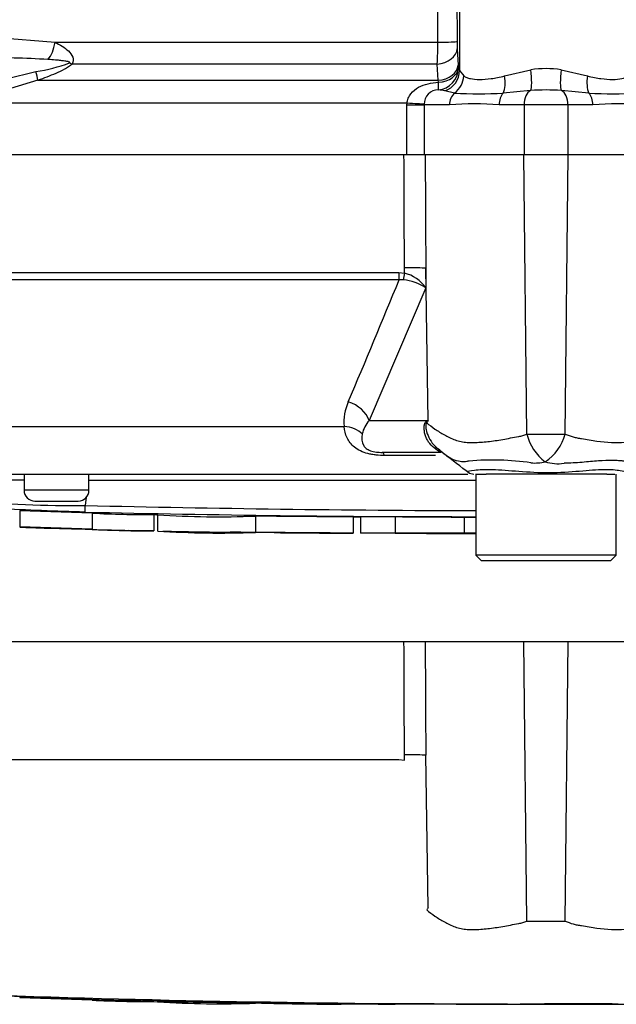
# Paper-space layout 'Sheet1' of a CAD drawing. Units: millimetres. Extents: x 0 to 3564, y 0 to 2520.
# Drawn here: x 1068 to 1123, y 1547 to 1638 of the extents above; entities that cross this region are included whole.
import ezdxf
from ezdxf.lldxf.tags import DXFTag

# ---------------------------------------------------------------- set-up
doc = ezdxf.new("R2010")
doc.units = ezdxf.units.MM
doc.header["$LTSCALE"] = 6
for name, color, linetype in [('reference', 7, 'Continuous'), ('tangent', 7, 'Continuous'), ('TSH-1', 7, 'Continuous'), ('visible', 7, 'Continuous')]:
    doc.layers.add(name, color=color, linetype=linetype)
tags = doc.linetypes.add('PHANTOM2', pattern=[31.75, 15.875, -3.175, 3.175, -3.175, 3.175, -3.175]).pattern_tags.tags
tags[14:15] = [DXFTag(74, 4), DXFTag(75, 0), DXFTag(340, '0'), DXFTag(46, 0.0), DXFTag(50, 0.0), DXFTag(44, 0.0), DXFTag(45, 0.0)]
tags[12:13] = [DXFTag(74, 4), DXFTag(75, 0), DXFTag(340, '0'), DXFTag(46, 0.0), DXFTag(50, 0.0), DXFTag(44, 0.0), DXFTag(45, 0.0)]
tags[10:11] = [DXFTag(74, 4), DXFTag(75, 0), DXFTag(340, '0'), DXFTag(46, 0.0), DXFTag(50, 0.0), DXFTag(44, 0.0), DXFTag(45, 0.0)]
tags[8:9] = [DXFTag(74, 4), DXFTag(75, 0), DXFTag(340, '0'), DXFTag(46, 0.0), DXFTag(50, 0.0), DXFTag(44, 0.0), DXFTag(45, 0.0)]
tags[6:7] = [DXFTag(74, 4), DXFTag(75, 0), DXFTag(340, '0'), DXFTag(46, 0.0), DXFTag(50, 0.0), DXFTag(44, 0.0), DXFTag(45, 0.0)]
tags[4:5] = [DXFTag(74, 4), DXFTag(75, 0), DXFTag(340, '0'), DXFTag(46, 0.0), DXFTag(50, 0.0), DXFTag(44, 0.0), DXFTag(45, 0.0)]

# ---------------------------------------------------------------- blocks, each defined once
blk = doc.blocks.new('SE3')
at = {"layer": 'reference', "color": 7, "linetype": 'PHANTOM2'}
for p, q in [((1103.755, 1580.737), (1021.868, 1580.737)), ((1105.716, 1580.737), (1103.755, 1580.737)), ((1114.848, 1580.737), (1105.716, 1580.737)), ((1118.923, 1580.737), (1114.848, 1580.737)), ((1128.054, 1580.737), (1118.923, 1580.737)), ((1103.801, 1569.81), (1103.798, 1570.298)), ((1036.972, 1569.866), (1103.267, 1569.866)), ((1103.267, 1569.866), (1103.801, 1569.81)), ((1105.997, 1556.185), (1105.77, 1570.252)), ((1074.934, 1547.681), (1068.228, 1547.915)), ((1068.228, 1547.867), (1074.934, 1547.641)), ((1068.228, 1547.867), (1068.228, 1547.833)), ((1074.934, 1547.66), (1074.934, 1547.681)), ((1074.934, 1547.641), (1074.934, 1547.626)), ((1080.635, 1547.481), (1078.288, 1547.532)), ((1080.635, 1547.501), (1080.635, 1547.481)), ((1099.748, 1547.282), (1099.748, 1547.276)), ((1102.933, 1547.279), (1102.933, 1547.273)), ((1109.305, 1547.261), (1109.305, 1547.267)), ((1109.305, 1547.262), (1109.305, 1547.256)), ((1109.305, 1547.254), (1109.305, 1547.252)), ((1109.305, 1547.252), (1114.538, 1547.242)), ((1112.658, 1547.249), (1112.658, 1547.257)), ((1113.322, 1547.266), (1113.322, 1547.257))]:
    blk.add_line(p, q, dxfattribs=at)
at = {"layer": 'reference', "color": 7, "linetype": 'Continuous'}
for p, q in [((1115.118, 1554.93), (1114.848, 1580.737)), ((1118.653, 1554.932), (1118.923, 1580.737))]:
    blk.add_line(p, q, dxfattribs=at)
at = {"layer": 'reference', "color": 7, "linetype": 'PHANTOM2'}
for centre, radius, start, end in [((1120.342, 1547.066), 16.998, 147.55752, 148.44367), ((1116.829, 1680.152), 125.234, 269.21721, 270.83453), ((1116.885, 3105.045), 1557.798, 268.143706, 269.982056), ((1116.885, 3470.323), 1923.075, 268.730095, 271.269905), ((1079.799, 1638.918), 91.422, 266.95006, 270.52419), ((1086.671, 1636.247), 88.96, 266.34049, 272.15973), ((1096.799, 1753.681), 206.417, 268.11911, 270.63499), ((1115.953, 5688.351), 4141.087, 269.819855, 269.9636), ((1120.102, 1139.045), 408.239, 89.51508, 90.78704)]:
    blk.add_arc(centre, radius, start, end, dxfattribs=at)
blk.add_ellipse((1103.456, 1570.209), major_axis=(2.5, 0.011), ratio=0.035487, start_param=0.388262, end_param=1.43333, dxfattribs=at)
at = {"layer": 'reference', "color": 7, "linetype": 'Continuous'}
for points, knots in [([(1103.798, 1570.298), (1103.785, 1573.444), (1103.772, 1576.591), (1103.759, 1579.737), (1103.758, 1580.07), (1103.756, 1580.404), (1103.755, 1580.737)], [0, 0, 0, 0, 0.904208, 0.904208, 0.904208, 1, 1, 1, 1]), ([(1105.716, 1580.737), (1105.718, 1580.404), (1105.72, 1580.07), (1105.721, 1579.737), (1105.737, 1576.575), (1105.753, 1573.414), (1105.77, 1570.252)], [0, 0, 0, 0, 0.095375, 0.095375, 0.095375, 1, 1, 1, 1])]:
    blk.add_open_spline(points, degree=3, knots=knots, dxfattribs=at)
at = {"layer": 'reference', "color": 7, "linetype": 'PHANTOM2'}
for points, knots in [([(1074.266, 1547.721), (1072.928, 1547.763), (1071.591, 1547.808), (1068.917, 1547.91), (1067.58, 1547.965), (1064.911, 1548.089), (1063.587, 1548.158), (1060.957, 1548.313), (1059.661, 1548.397), (1055.977, 1548.682), (1053.706, 1548.941), (1050.913, 1549.504), (1050.038, 1549.722), (1048.295, 1550.246), (1047.442, 1550.551), (1044.98, 1551.6), (1043.46, 1552.481), (1041.358, 1554.01), (1040.689, 1554.553), (1039.438, 1555.749), (1038.845, 1556.407), (1038.15, 1557.615), (1037.953, 1558.046), (1037.59, 1558.907), (1037.416, 1559.34), (1036.925, 1560.674), (1036.651, 1561.596), (1036.232, 1563.547), (1036.1, 1564.594), (1036.077, 1566.803), (1036.182, 1567.951), (1036.41, 1569.143)], [0, 0, 0, 0, 0.0625, 0.0625, 0.125, 0.125, 0.1875, 0.1875, 0.25, 0.25, 0.375, 0.375, 0.4375, 0.4375, 0.5, 0.5, 0.625, 0.625, 0.6875, 0.6875, 0.75, 0.75, 0.78125, 0.78125, 0.8125, 0.8125, 0.875, 0.875, 0.9375, 0.9375, 1, 1, 1, 1]), ([(1105.858, 1555.962), (1106.091, 1555.771), (1106.344, 1555.581), (1106.889, 1555.207), (1107.182, 1555.023), (1107.806, 1554.679), (1108.137, 1554.517), (1108.662, 1554.326), (1108.842, 1554.271), (1109.121, 1554.213), (1109.216, 1554.197), (1109.408, 1554.178), (1109.505, 1554.172), (1109.801, 1554.157), (1110.003, 1554.152), (1110.419, 1554.156), (1110.632, 1554.164), (1111.281, 1554.204), (1111.728, 1554.255), (1112.649, 1554.392), (1113.123, 1554.478), (1113.857, 1554.613), (1114.106, 1554.657), (1114.484, 1554.729), (1114.611, 1554.762), (1114.864, 1554.838), (1114.991, 1554.881), (1115.118, 1554.93)], [0, 0, 0, 0, 0.125, 0.125, 0.25, 0.25, 0.375, 0.375, 0.4375, 0.4375, 0.46875, 0.46875, 0.5, 0.5, 0.5625, 0.5625, 0.625, 0.625, 0.75, 0.75, 0.875, 0.875, 0.9375, 0.9375, 0.96875, 0.96875, 1, 1, 1, 1]), ([(1118.653, 1554.932), (1118.903, 1554.825), (1119.153, 1554.736), (1119.466, 1554.649), (1119.528, 1554.633), (1119.654, 1554.605), (1119.717, 1554.594), (1119.905, 1554.56), (1120.03, 1554.537), (1120.648, 1554.424), (1121.126, 1554.34), (1122.513, 1554.152), (1123.375, 1554.116), (1124.373, 1554.198), (1124.568, 1554.216), (1124.944, 1554.293), (1125.125, 1554.348), (1125.651, 1554.538), (1125.979, 1554.698), (1126.597, 1555.036), (1126.887, 1555.216), (1127.429, 1555.583), (1127.682, 1555.771), (1127.915, 1555.959)], [0, 0, 0, 0, 0.0625, 0.0625, 0.078125, 0.078125, 0.09375, 0.09375, 0.125, 0.125, 0.25, 0.25, 0.5, 0.5, 0.5625, 0.5625, 0.625, 0.625, 0.75, 0.75, 0.875, 0.875, 1, 1, 1, 1]), ([(1078.288, 1547.532), (1077.839, 1547.542), (1077.408, 1547.552), (1076.614, 1547.571), (1076.25, 1547.58), (1075.629, 1547.595), (1075.376, 1547.601), (1075.116, 1547.608), (1075.049, 1547.61), (1074.958, 1547.612), (1074.934, 1547.612), (1074.934, 1547.612)], [0, 0, 0, 0, 0.25, 0.25, 0.5, 0.5, 0.75, 0.75, 0.875, 0.875, 1, 1, 1, 1]), ([(1080.97, 1547.471), (1080.96, 1547.472), (1080.953, 1547.474), (1081.013, 1547.476), (1081.07, 1547.478), (1081.22, 1547.48), (1081.319, 1547.482), (1081.572, 1547.482), (1081.673, 1547.482), (1081.924, 1547.481), (1082.076, 1547.48), (1082.359, 1547.478), (1082.461, 1547.477), (1082.672, 1547.474), (1082.781, 1547.473), (1083.009, 1547.471), (1083.132, 1547.47), (1083.394, 1547.467), (1083.534, 1547.465), (1083.826, 1547.461), (1083.979, 1547.459), (1084.297, 1547.454), (1084.461, 1547.452), (1084.961, 1547.445), (1085.305, 1547.44), (1086.008, 1547.43), (1086.369, 1547.425), (1087.096, 1547.414), (1087.461, 1547.409), (1088.19, 1547.399), (1088.555, 1547.394), (1089.288, 1547.384), (1089.656, 1547.38), (1090.024, 1547.375)], [0, 0, 0, 0, 0.125, 0.125, 0.25, 0.25, 0.375, 0.375, 0.4375, 0.4375, 0.5, 0.5, 0.53125, 0.53125, 0.5625, 0.5625, 0.59375, 0.59375, 0.625, 0.625, 0.65625, 0.65625, 0.6875, 0.6875, 0.75, 0.75, 0.8125, 0.8125, 0.875, 0.875, 0.9375, 0.9375, 1, 1, 1, 1]), ([(1099.054, 1547.276), (1099.023, 1547.276), (1098.972, 1547.276), (1098.833, 1547.277), (1098.738, 1547.278), (1098.492, 1547.279), (1098.393, 1547.28), (1098.152, 1547.282), (1098.008, 1547.283), (1097.729, 1547.285), (1097.626, 1547.285), (1097.415, 1547.287), (1097.306, 1547.287), (1097.081, 1547.289), (1096.962, 1547.29), (1096.704, 1547.291), (1096.563, 1547.292), (1096.114, 1547.295), (1095.794, 1547.298), (1095.123, 1547.302), (1094.768, 1547.305), (1094.051, 1547.311), (1093.69, 1547.314), (1092.962, 1547.32), (1092.597, 1547.323), (1091.866, 1547.33), (1091.501, 1547.334), (1090.765, 1547.341), (1090.394, 1547.345), (1090.024, 1547.35)], [0.139489, 0.139489, 0.139489, 0.139489, 0.25, 0.25, 0.375, 0.375, 0.4375, 0.4375, 0.5, 0.5, 0.53125, 0.53125, 0.5625, 0.5625, 0.59375, 0.59375, 0.625, 0.625, 0.6875, 0.6875, 0.75, 0.75, 0.8125, 0.8125, 0.875, 0.875, 0.9375, 0.9375, 1, 1, 1, 1]), ([(1102.933, 1547.273), (1102.125, 1547.275), (1101.316, 1547.277), (1100.507, 1547.28), (1100.254, 1547.28), (1100.001, 1547.281), (1099.748, 1547.282)], [0, 0, 0, 0, 0.761542, 0.761542, 0.761542, 1, 1, 1, 1]), ([(1099.748, 1547.276), (1100.58, 1547.273), (1101.413, 1547.271), (1102.246, 1547.268), (1102.475, 1547.268), (1102.704, 1547.267), (1102.933, 1547.267)], [0, 0, 0, 0, 0.784283, 0.784283, 0.784283, 1, 1, 1, 1]), ([(1109.305, 1547.267), (1108.562, 1547.268), (1107.82, 1547.269), (1107.077, 1547.27), (1105.696, 1547.272), (1104.315, 1547.275), (1102.933, 1547.279)], [0, 0, 0, 0, 0.349578, 0.349578, 0.349578, 1, 1, 1, 1]), ([(1113.322, 1547.257), (1112.775, 1547.257), (1112.227, 1547.258), (1111.679, 1547.259), (1111.075, 1547.26), (1110.47, 1547.26), (1109.865, 1547.261), (1109.678, 1547.262), (1109.491, 1547.262), (1109.305, 1547.262)], [0, 0, 0, 0, 0.408939, 0.408939, 0.408939, 0.860436, 0.860436, 0.860436, 1, 1, 1, 1]), ([(1112.658, 1547.257), (1112.074, 1547.258), (1111.491, 1547.258), (1110.908, 1547.259), (1110.373, 1547.26), (1109.839, 1547.26), (1109.305, 1547.261)], [0, 0, 0, 0, 0.521876, 0.521876, 0.521876, 1, 1, 1, 1]), ([(1109.305, 1547.254), (1109.822, 1547.254), (1110.339, 1547.253), (1110.857, 1547.252), (1111.457, 1547.251), (1112.058, 1547.25), (1112.658, 1547.249)], [0, 0, 0, 0, 0.462962, 0.462962, 0.462962, 1, 1, 1, 1]), ([(1123.557, 1547.259), (1123.193, 1547.259), (1122.828, 1547.258), (1122.101, 1547.258), (1121.738, 1547.257), (1120.651, 1547.256), (1119.925, 1547.255), (1118.524, 1547.254), (1117.828, 1547.253), (1116.639, 1547.251), (1116.184, 1547.25), (1115.422, 1547.248), (1115.191, 1547.247), (1114.854, 1547.245), (1114.755, 1547.244), (1114.611, 1547.242), (1114.558, 1547.242), (1114.526, 1547.242)], [0, 0, 0, 0, 0.0625, 0.0625, 0.125, 0.125, 0.25, 0.25, 0.375, 0.375, 0.5, 0.5, 0.625, 0.625, 0.75, 0.75, 0.8619746, 0.8619746, 0.8619746, 0.8619746])]:
    blk.add_open_spline(points, degree=3, knots=knots, dxfattribs=at)
for points in [[(1074.947, 1547.618), (1075.129, 1547.61), (1075.396, 1547.601), (1075.748, 1547.591)], [(1076.64, 1547.568), (1077.684, 1547.543), (1079.139, 1547.514), (1081.005, 1547.48)], [(1099.052, 1547.276), (1101.578, 1547.269), (1102.872, 1547.265), (1102.933, 1547.265)]]:
    blk.add_open_spline(points, degree=3, dxfattribs=at)
at = {"layer": 'tangent', "color": 7, "linetype": 'Continuous'}
for p, q in [((1106.881, 1636.14), (1106.858, 1649.667)), ((1108.637, 1649.737), (1108.663, 1636.21)), ((1108.896, 1649.737), (1108.896, 1633.519)), ((1065.62, 1636.616), (1071.496, 1636.14)), ((1071.496, 1636.14), (1106.881, 1636.14)), ((1108.678, 1635.538), (1108.758, 1634.03)), ((1106.833, 1634.123), (1073.075, 1634.123)), ((1106.909, 1632.616), (1106.833, 1634.123)), ((1108.758, 1634.03), (1108.773, 1633.724)), ((1066.983, 1632.769), (1069.723, 1633.436)), ((1108.896, 1633.519), (1109.288, 1633.026)), ((1113.05, 1633.026), (1115.479, 1633.601)), ((1118.292, 1633.601), (1120.72, 1633.026)), ((1069.913, 1632.616), (1067.388, 1631.859)), ((1069.913, 1632.616), (1106.909, 1632.616)), ((1106.935, 1632.432), (1106.909, 1632.616)), ((1108.42, 1631.444), (1107.524, 1631.647)), ((1115.463, 1631.681), (1112.925, 1631.444)), ((1120.845, 1631.444), (1118.308, 1631.681)), ((1104.038, 1630.494), (1065.698, 1630.494)), ((1104.034, 1630.337), (1104.038, 1630.494)), ((1104.034, 1625.737), (1104.034, 1630.337)), ((1104.034, 1630.337), (1105.617, 1630.337)), ((1105.619, 1630.402), (1105.617, 1630.337)), ((1107.963, 1630.337), (1105.617, 1630.337)), ((1105.617, 1630.337), (1105.617, 1625.737)), ((1114.858, 1630.337), (1112.555, 1630.337)), ((1118.913, 1630.337), (1114.858, 1630.337)), ((1114.858, 1630.337), (1114.858, 1625.737)), ((1121.215, 1630.337), (1118.913, 1630.337)), ((1118.913, 1630.337), (1118.913, 1625.737)), ((1115.118, 1599.93), (1114.848, 1625.737)), ((1118.653, 1599.932), (1118.923, 1625.737)), ((1036.972, 1614.866), (1103.267, 1614.866)), ((1103.267, 1614.866), (1103.801, 1614.81)), ((1103.801, 1614.81), (1103.798, 1615.298)), ((1105.77, 1615.252), (1105.778, 1613.445)), ((1105.997, 1601.185), (1105.77, 1615.252)), ((1103.309, 1614.195), (1037.217, 1614.195)), ((1103.698, 1614.185), (1103.309, 1614.195)), ((1105.778, 1613.445), (1100.534, 1601.185)), ((1043.962, 1600.631), (1098.212, 1600.631)), ((1100.534, 1601.185), (1105.997, 1601.185)), ((1106.655, 1597.951), (1101.957, 1597.951)), ((1074.635, 1594.737), (1068.635, 1594.737))]:
    blk.add_line(p, q, dxfattribs=at)
for centre, radius, start, end in [((1066.529, 1636.099), 40.353, 357.19434, 0.05883), ((1122.618, 1636.195), 13.955, 179.94012, 182.70098), ((1065.901, 1558.926), 75.774, 86.26078, 90.99314), ((1067.874, 1647.179), 13.867, 277.66215, 290.97311), ((1116.885, 1623.309), 10.387, 82.21786, 97.78214), ((1106.933, 1630.418), 1.313, 89.70019, 180.70844), ((1106.796, 1628.666), 3.069, 76.28149, 87.31831), ((1110.673, 1663.558), 32.193, 265.98781, 274.01219), ((1116.885, 1607.152), 24.571, 86.6814, 93.3186), ((1123.098, 1663.575), 32.209, 265.98987, 274.01013), ((1110.259, 1605.102), 25.339, 84.80028, 95.19972), ((1123.512, 1605.103), 25.338, 84.80004, 95.19996), ((364.133, 1915.644), 798.281, 336.935926, 337.813528), ((1103.165, 1609.395), 4.819, 57.16975, 83.64611), ((1102.887, 1611.373), 3.556, 35.62599, 75.11715), ((1102.781, 1601.014), 4.585, 155.59632, 184.80255), ((1102.649, 1599.311), 2.825, 138.46037, 167.10104), ((1123.153, 1566.313), 38.863, 116.19512, 116.47298), ((1120.342, 1592.066), 16.998, 147.55752, 148.44367), ((1116.829, 1725.152), 125.234, 269.21721, 270.83453), ((1119.469, 1600.991), 4.479, 193.70233, 233.75925), ((1114.329, 1601.101), 4.479, 303.81432, 344.87538), ((1111.917, 1572.815), 24.719, 81.68383, 94.97743), ((1115.853, 1601.172), 3.915, 264.71556, 284.32467), ((1118.008, 1600.989), 3.8, 251.80904, 278.1902), ((1057.919, -134.375), 1730.084, 89.645101, 90.251139), ((1073.75, 1738.523), 145.194, 261.46127, 270.21624), ((1116.885, -59238.374), 60834.016, 90.00612195, 90.03979265), ((1116.885, 3460.193), 1867.35, 268.693179, 269.800559)]:
    blk.add_arc(centre, radius, start, end, dxfattribs=at)
for centre, major_axis, ratio, start_param, end_param in [((1070.516, 1636.21), (0.319, 1.974), 0.489534, 3.787447, 4.756189), ((1106.665, 1636.21), (2, 0.004), 0.035305, 4.820486, 6.230793), ((1106.681, 1635.538), (1.997, 0.106), 0.710667, 4.750887, 6.208726), ((1072.412, 1635.538), (1.429, -1.4), 0.400652, -0.916142, -0.750195), ((1106.761, 1634.03), (1.997, 0.106), 0.710525, 4.749128, 6.208741), ((1069.213, 1634.03), (0.665, -1.886), 0.151846, 0.671084, 1.197561), ((1106.776, 1633.724), (1.998, 0.09), 0.649588, 4.763236, 6.214294), ((1106.776, 1633.724), (1.01, 1.726), 0.998161, 3.754109, 5.241071), ((1106.899, 1633.519), (1.896, 0.635), 0.986652, 4.711462, 5.955984), ((1115.127, 1633.601), (0.264, -1.982), 0.174324, 0.229373, 1.547571), ((1118.644, 1633.601), (-0.264, -1.982), 0.174324, 4.735614, 6.053813), ((1106.776, 1633.724), (0.162, -1.993), 0.036016, 0.034877, 0.863), ((1107.389, 1633.026), (1.041, 1.708), 0.932809, 4.293632, 5.229539), ((1112.092, 1633.026), (0.425, -1.954), 0.470852, 0.532771, 1.468677), ((1121.679, 1633.026), (-0.425, -1.954), 0.470852, 4.814508, 5.750414), ((1109.143, 1630.337), (0, 1.4), 0.842981, 0.658615, 1.570796), ((1113.509, 1630.337), (0, 1.4), 0.681138, 0.658615, 1.570796), ((1115.698, 1630.337), (0, 1.4), 0.6, 0.283645, 1.570796), ((1118.073, 1630.337), (0, -1.4), 0.6, 1.570796, 2.857948), ((1120.262, 1630.337), (0, -1.4), 0.681138, 1.570796, 2.482977), ((1103.77, 1630.494), (1.997, -0.106), 0.007154, 0.387761, 1.43659), ((1103.41, 1614.902), (0, -1), 0.142549, 4.748143, 5.497787), ((1103.456, 1615.209), (2.5, 0.011), 0.035487, 0.388262, 1.43333), ((1103.937, 1614.846), (-0.216, -0.976), 0.12618, 4.776928, 5.483792), ((1098.22, 1601.141), (2.288, -1.007), 0.71668, 0.573413, 1.715226), ((1097.807, 1598.863), (2.486, 0.267), 0.705774, 0.502704, 1.33226), ((1101.205, 1600.875), (4.045, -2.94), 0.837904, 0.733951, 0.765032), ((1104.181, 1594.364), (-2.786, -4.152), 0.403642, 3.078593, 3.354869), ((1101.735, 1595.737), (0, 2.5), 0.191309, 5.800419, 6.283185)]:
    blk.add_ellipse(centre, major_axis=major_axis, ratio=ratio, start_param=start_param, end_param=end_param, dxfattribs=at)
for points, knots in [([(1071.496, 1636.14), (1071.947, 1635.915), (1072.383, 1635.657), (1072.902, 1635.163), (1073.054, 1634.977), (1073.213, 1634.56), (1073.202, 1634.323), (1073.075, 1634.123)], [0, 0, 0, 0, 0.5, 0.5, 0.75, 0.75, 1, 1, 1, 1]), ([(1073.075, 1634.123), (1072.979, 1634.025), (1072.863, 1633.938), (1072.619, 1633.777), (1072.492, 1633.704), (1072.101, 1633.495), (1071.831, 1633.371), (1071.017, 1633.02), (1070.465, 1632.813), (1069.913, 1632.616)], [0, 0, 0, 0, 0.125, 0.125, 0.25, 0.25, 0.5, 0.5, 1, 1, 1, 1]), ([(1072.837, 1634.231), (1072.84, 1634.233), (1072.844, 1634.235), (1072.847, 1634.237), (1072.85, 1634.24), (1072.853, 1634.243), (1072.856, 1634.246), (1072.858, 1634.248), (1072.86, 1634.251), (1072.861, 1634.253), (1072.862, 1634.256), (1072.863, 1634.259), (1072.863, 1634.261), (1072.863, 1634.264), (1072.863, 1634.267), (1072.862, 1634.269), (1072.86, 1634.272), (1072.859, 1634.274), (1072.857, 1634.277), (1072.853, 1634.281), (1072.849, 1634.285), (1072.844, 1634.288), (1072.832, 1634.297), (1072.818, 1634.303), (1072.804, 1634.309), (1072.771, 1634.322), (1072.735, 1634.332), (1072.699, 1634.341), (1072.661, 1634.35), (1072.622, 1634.358), (1072.583, 1634.366), (1072.524, 1634.377), (1072.465, 1634.386), (1072.405, 1634.395), (1072.313, 1634.409), (1072.221, 1634.42), (1072.129, 1634.431), (1071.987, 1634.447), (1071.844, 1634.461), (1071.701, 1634.474), (1071.48, 1634.494), (1071.258, 1634.511), (1071.036, 1634.526), (1070.972, 1634.531), (1070.907, 1634.535), (1070.843, 1634.539)], [0, 0, 0, 0, 0.004894, 0.004894, 0.004894, 0.01065, 0.01065, 0.01065, 0.015289, 0.015289, 0.015289, 0.019991, 0.019991, 0.019991, 0.024768, 0.024768, 0.024768, 0.030126, 0.030126, 0.030126, 0.040065, 0.040065, 0.040065, 0.063918, 0.063918, 0.063918, 0.119084, 0.119084, 0.119084, 0.176518, 0.176518, 0.176518, 0.263048, 0.263048, 0.263048, 0.394825, 0.394825, 0.394825, 0.597151, 0.597151, 0.597151, 0.909433, 0.909433, 0.909433, 1, 1, 1, 1]), ([(1104.038, 1630.494), (1104.052, 1630.656), (1104.09, 1630.81), (1104.211, 1631.107), (1104.293, 1631.246), (1104.579, 1631.619), (1104.829, 1631.819), (1105.376, 1632.123), (1105.679, 1632.23), (1106.297, 1632.376), (1106.616, 1632.416), (1106.935, 1632.432)], [0, 0, 0, 0, 0.125, 0.125, 0.25, 0.25, 0.5, 0.5, 0.75, 0.75, 1, 1, 1, 1]), ([(1109.288, 1633.026), (1109.366, 1632.967), (1109.455, 1632.918), (1109.655, 1632.837), (1109.768, 1632.804), (1110.135, 1632.726), (1110.418, 1632.701), (1111.064, 1632.701), (1111.428, 1632.727), (1112.202, 1632.831), (1112.615, 1632.907), (1113.05, 1633.026)], [0, 0, 0, 0, 0.125, 0.125, 0.25, 0.25, 0.5, 0.5, 0.75, 0.75, 1, 1, 1, 1]), ([(1120.72, 1633.026), (1120.938, 1632.967), (1121.151, 1632.918), (1121.566, 1632.837), (1121.77, 1632.804), (1122.354, 1632.726), (1122.71, 1632.701), (1123.355, 1632.701), (1123.644, 1632.727), (1124.128, 1632.831), (1124.327, 1632.907), (1124.483, 1633.026)], [0, 0, 0, 0, 0.125, 0.125, 0.25, 0.25, 0.5, 0.5, 0.75, 0.75, 1, 1, 1, 1]), ([(1103.798, 1615.298), (1103.785, 1618.444), (1103.772, 1621.591), (1103.759, 1624.737), (1103.758, 1625.07), (1103.756, 1625.404), (1103.755, 1625.737)], [0, 0, 0, 0, 0.904208, 0.904208, 0.904208, 1, 1, 1, 1]), ([(1105.716, 1625.737), (1105.718, 1625.404), (1105.72, 1625.07), (1105.721, 1624.737), (1105.737, 1621.575), (1105.753, 1618.414), (1105.77, 1615.252)], [0, 0, 0, 0, 0.095375, 0.095375, 0.095375, 1, 1, 1, 1]), ([(1101.957, 1597.951), (1101.699, 1597.951), (1101.441, 1597.963), (1101.051, 1598.004), (1100.92, 1598.022), (1100.666, 1598.067), (1100.541, 1598.093), (1100.176, 1598.187), (1099.942, 1598.271), (1099.529, 1598.47), (1099.344, 1598.587), (1098.869, 1598.968), (1098.643, 1599.27), (1098.333, 1599.915), (1098.245, 1600.263), (1098.212, 1600.631)], [0, 0, 0, 0, 0.125, 0.125, 0.1875, 0.1875, 0.25, 0.25, 0.375, 0.375, 0.5, 0.5, 0.75, 0.75, 1, 1, 1, 1]), ([(1106.55, 1598.66), (1106.345, 1598.808), (1106.169, 1598.99), (1105.959, 1599.295), (1105.898, 1599.402), (1105.791, 1599.627), (1105.747, 1599.746), (1105.678, 1599.985), (1105.652, 1600.107), (1105.622, 1600.353), (1105.617, 1600.478), (1105.632, 1600.716), (1105.651, 1600.83), (1105.704, 1600.968), (1105.726, 1601.007), (1105.774, 1601.067), (1105.801, 1601.087), (1105.828, 1601.101)], [0, 0, 0, 0, 0.25, 0.25, 0.375, 0.375, 0.5, 0.5, 0.625, 0.625, 0.75, 0.75, 0.875, 0.875, 0.9375, 0.9375, 1, 1, 1, 1]), ([(1105.858, 1600.962), (1105.833, 1600.956), (1105.809, 1600.936), (1105.776, 1600.855), (1105.768, 1600.794), (1105.764, 1600.673), (1105.768, 1600.608), (1105.781, 1600.478), (1105.792, 1600.413), (1105.856, 1600.089), (1105.944, 1599.841), (1106.178, 1599.37), (1106.324, 1599.15), (1106.66, 1598.758), (1106.855, 1598.582), (1107.067, 1598.437)], [0, 0, 0, 0, 0.0625, 0.0625, 0.125, 0.125, 0.1875, 0.1875, 0.25, 0.25, 0.5, 0.5, 0.75, 0.75, 1, 1, 1, 1]), ([(1105.858, 1600.962), (1106.091, 1600.771), (1106.344, 1600.581), (1106.889, 1600.207), (1107.182, 1600.023), (1107.806, 1599.679), (1108.137, 1599.517), (1108.662, 1599.326), (1108.842, 1599.271), (1109.121, 1599.213), (1109.216, 1599.197), (1109.408, 1599.178), (1109.505, 1599.172), (1109.801, 1599.157), (1110.003, 1599.152), (1110.419, 1599.156), (1110.632, 1599.164), (1111.281, 1599.204), (1111.728, 1599.255), (1112.649, 1599.392), (1113.123, 1599.478), (1113.857, 1599.613), (1114.106, 1599.657), (1114.484, 1599.729), (1114.611, 1599.762), (1114.864, 1599.838), (1114.991, 1599.881), (1115.118, 1599.93)], [0, 0, 0, 0, 0.125, 0.125, 0.25, 0.25, 0.375, 0.375, 0.4375, 0.4375, 0.46875, 0.46875, 0.5, 0.5, 0.5625, 0.5625, 0.625, 0.625, 0.75, 0.75, 0.875, 0.875, 0.9375, 0.9375, 0.96875, 0.96875, 1, 1, 1, 1]), ([(1118.653, 1599.932), (1118.903, 1599.825), (1119.153, 1599.736), (1119.466, 1599.649), (1119.528, 1599.633), (1119.654, 1599.605), (1119.717, 1599.594), (1119.905, 1599.56), (1120.03, 1599.537), (1120.648, 1599.424), (1121.126, 1599.34), (1122.513, 1599.152), (1123.375, 1599.116), (1124.373, 1599.198), (1124.568, 1599.216), (1124.944, 1599.293), (1125.125, 1599.348), (1125.651, 1599.538), (1125.979, 1599.698), (1126.597, 1600.036), (1126.887, 1600.216), (1127.429, 1600.583), (1127.682, 1600.771), (1127.915, 1600.959)], [0, 0, 0, 0, 0.0625, 0.0625, 0.078125, 0.078125, 0.09375, 0.09375, 0.125, 0.125, 0.25, 0.25, 0.5, 0.5, 0.5625, 0.5625, 0.625, 0.625, 0.75, 0.75, 0.875, 0.875, 1, 1, 1, 1]), ([(1099.895, 1599.942), (1099.828, 1599.555), (1099.829, 1599.19), (1100.094, 1598.769), (1100.162, 1598.688), (1100.356, 1598.528), (1100.486, 1598.451), (1100.816, 1598.331), (1101.013, 1598.289), (1101.387, 1598.244), (1101.565, 1598.237), (1101.735, 1598.237)], [0, 0, 0, 0, 0.5, 0.5, 0.625, 0.625, 0.75, 0.75, 0.875, 0.875, 1, 1, 1, 1]), ([(1107.171, 1598.237), (1107.143, 1598.237), (1107.097, 1598.255), (1106.977, 1598.335), (1106.928, 1598.371), (1106.827, 1598.449), (1106.788, 1598.48), (1106.689, 1598.556), (1106.63, 1598.602), (1106.55, 1598.66)], [0, 0, 0, 0, 0.5, 0.5, 0.75, 0.75, 0.875, 0.875, 1, 1, 1, 1]), ([(1109.772, 1597.441), (1109.736, 1597.431), (1109.699, 1597.422), (1109.627, 1597.407), (1109.52, 1597.387), (1109.417, 1597.375), (1109.216, 1597.362), (1109.088, 1597.367), (1108.716, 1597.415), (1108.483, 1597.492), (1108.037, 1597.701), (1107.825, 1597.831), (1107.427, 1598.117), (1107.24, 1598.274), (1107.067, 1598.437)], [0, 0, 0, 0, 0.03125, 0.03125, 0.0625, 0.125, 0.125, 0.25, 0.25, 0.5, 0.5, 0.75, 0.75, 1, 1, 1, 1]), ([(1109.62, 1596.442), (1109.609, 1596.449), (1109.607, 1596.456), (1109.648, 1596.498), (1109.869, 1596.542), (1110.673, 1596.65), (1111.257, 1596.685), (1112.662, 1596.638), (1113.482, 1596.566), (1115.287, 1596.431), (1116.246, 1596.372), (1118.15, 1596.377), (1119.102, 1596.446), (1120.819, 1596.586), (1121.601, 1596.652), (1122.883, 1596.676), (1123.405, 1596.624), (1124.053, 1596.522), (1124.198, 1596.48), (1124.155, 1596.449)], [0.2362904, 0.2362904, 0.2362904, 0.2362904, 0.25, 0.25, 0.3125, 0.3125, 0.375, 0.375, 0.4375, 0.4375, 0.5, 0.5, 0.5625, 0.5625, 0.625, 0.625, 0.6875, 0.6875, 0.75, 0.75, 0.75, 0.75]), ([(1124.098, 1597.425), (1124.061, 1597.43), (1124.019, 1597.434), (1123.937, 1597.443), (1123.896, 1597.447), (1123.769, 1597.458), (1123.682, 1597.465), (1123.414, 1597.48), (1123.226, 1597.487), (1122.635, 1597.491), (1122.205, 1597.475), (1121.501, 1597.427), (1121.255, 1597.407), (1120.747, 1597.363), (1120.486, 1597.34), (1119.683, 1597.273), (1119.121, 1597.237), (1118.549, 1597.228)], [0, 0, 0, 0, 0.03125, 0.03125, 0.0625, 0.0625, 0.125, 0.125, 0.25, 0.25, 0.5, 0.5, 0.625, 0.625, 0.75, 0.75, 1, 1, 1, 1])]:
    blk.add_open_spline(points, degree=3, knots=knots, dxfattribs=at)
blk.add_open_spline([(1108.773, 1633.724), (1108.814, 1633.699), (1108.855, 1633.641), (1108.896, 1633.519)], degree=3, dxfattribs=at)
at = {"layer": 'visible', "color": 7, "linetype": 'Continuous'}
for p, q in [((1103.755, 1625.737), (1021.868, 1625.737)), ((1105.716, 1625.737), (1103.755, 1625.737)), ((1105.617, 1625.737), (1104.034, 1625.737)), ((1114.848, 1625.737), (1105.716, 1625.737)), ((1118.923, 1625.737), (1114.848, 1625.737)), ((1128.054, 1625.737), (1118.923, 1625.737)), ((1107.171, 1598.237), (1101.735, 1598.237)), ((1050.945, 1596.237), (1109.651, 1596.237)), ((1068.635, 1596.237), (1068.635, 1594.737)), ((1074.635, 1594.737), (1074.635, 1596.237)), ((1110.372, 1596.237), (1111.361, 1596.237)), ((1110.385, 1596.237), (1110.385, 1588.737)), ((1113.054, 1596.237), (1111.361, 1596.237)), ((1121.072, 1596.237), (1113.054, 1596.237)), ((1122.514, 1596.237), (1121.072, 1596.237)), ((1122.514, 1596.237), (1123.248, 1596.237)), ((1123.385, 1588.737), (1123.385, 1596.237)), ((1074.298, 1593.33), (1074.394, 1594.105)), ((1069.635, 1593.737), (1073.635, 1593.737)), ((1068.228, 1592.867), (1074.934, 1592.641)), ((1068.228, 1592.867), (1068.228, 1591.367)), ((1074.934, 1592.641), (1074.934, 1591.141)), ((1080.635, 1592.501), (1080.635, 1591)), ((1080.961, 1592.473), (1080.961, 1592.47)), ((1080.961, 1592.47), (1080.961, 1590.97)), ((1090.024, 1592.35), (1090.024, 1590.85)), ((1099.087, 1590.776), (1099.087, 1592.276)), ((1099.748, 1592.282), (1099.748, 1590.782)), ((1102.933, 1592.279), (1102.933, 1590.779)), ((1109.305, 1592.267), (1109.305, 1590.767)), ((1074.934, 1591.141), (1068.228, 1591.367)), ((1074.934, 1591.141), (1074.934, 1591.126)), ((1080.635, 1590.98), (1078.288, 1591.032)), ((1080.635, 1591), (1080.635, 1590.98)), ((1099.748, 1590.782), (1099.748, 1590.775)), ((1102.933, 1590.779), (1102.933, 1590.773)), ((1109.305, 1590.761), (1109.305, 1590.767)), ((1109.305, 1590.752), (1109.305, 1590.754)), ((1123.385, 1588.737), (1110.385, 1588.737)), ((1110.385, 1588.737), (1110.885, 1588.237)), ((1122.885, 1588.237), (1123.385, 1588.737)), ((1110.885, 1588.237), (1122.885, 1588.237))]:
    blk.add_line(p, q, dxfattribs=at)
for centre, radius, start, end in [((1109.783, 1601.648), 4.222, 224.97312, 237.25102), ((-77.118, 52.405), 1947.408, 52.447833, 52.535431), ((1110.225, 1597.237), 1, 237.06272, 270.04443), ((1069.635, 1594.737), 1, 180, 270), ((1073.635, 1594.737), 1, 270, 0), ((1065.517, 1593.488), 8.783, 354.98789, 358.96394), ((1116.885, 3515.323), 1923.075, 268.730095, 269.806338), ((1079.799, 1683.918), 91.422, 266.95006, 270.52419), ((1086.671, 1681.247), 88.96, 266.34049, 272.15973), ((1079.807, 1682.894), 91.898, 266.96093, 270.51653), ((1086.663, 1679.18), 88.394, 266.32275, 272.17929)]:
    blk.add_arc(centre, radius, start, end, dxfattribs=at)
for points, knots in [([(1074.266, 1592.721), (1072.928, 1592.763), (1071.591, 1592.808), (1068.917, 1592.91), (1067.58, 1592.965), (1064.911, 1593.089), (1063.587, 1593.158), (1060.957, 1593.313), (1059.661, 1593.397), (1055.977, 1593.682), (1053.706, 1593.941), (1050.913, 1594.504), (1050.038, 1594.722), (1048.295, 1595.246), (1047.442, 1595.551), (1044.98, 1596.6), (1043.46, 1597.481), (1041.358, 1599.01), (1040.689, 1599.553), (1039.438, 1600.749), (1038.845, 1601.407), (1038.15, 1602.615), (1037.953, 1603.046), (1037.59, 1603.907), (1037.416, 1604.34), (1036.991, 1605.493), (1036.764, 1606.223), (1036.577, 1606.983)], [0, 0, 0, 0, 0.0625, 0.0625, 0.125, 0.125, 0.1875, 0.1875, 0.25, 0.25, 0.375, 0.375, 0.4375, 0.4375, 0.5, 0.5, 0.625, 0.625, 0.6875, 0.6875, 0.75, 0.75, 0.78125, 0.78125, 0.8125, 0.8125, 0.8623114, 0.8623114, 0.8623114, 0.8623114]), ([(1099.054, 1592.276), (1099.023, 1592.276), (1098.972, 1592.276), (1098.833, 1592.277), (1098.738, 1592.278), (1098.492, 1592.279), (1098.393, 1592.28), (1098.152, 1592.282), (1098.008, 1592.283), (1097.729, 1592.285), (1097.626, 1592.285), (1097.415, 1592.287), (1097.306, 1592.287), (1097.081, 1592.289), (1096.962, 1592.29), (1096.704, 1592.291), (1096.563, 1592.292), (1096.114, 1592.295), (1095.794, 1592.298), (1095.123, 1592.302), (1094.768, 1592.305), (1094.051, 1592.311), (1093.69, 1592.314), (1092.962, 1592.32), (1092.597, 1592.323), (1091.866, 1592.33), (1091.501, 1592.334), (1090.765, 1592.341), (1090.394, 1592.345), (1090.024, 1592.35)], [0.139489, 0.139489, 0.139489, 0.139489, 0.25, 0.25, 0.375, 0.375, 0.4375, 0.4375, 0.5, 0.5, 0.53125, 0.53125, 0.5625, 0.5625, 0.59375, 0.59375, 0.625, 0.625, 0.6875, 0.6875, 0.75, 0.75, 0.8125, 0.8125, 0.875, 0.875, 0.9375, 0.9375, 1, 1, 1, 1]), ([(1102.933, 1592.273), (1102.125, 1592.275), (1101.316, 1592.277), (1100.507, 1592.28), (1100.254, 1592.28), (1100.001, 1592.281), (1099.748, 1592.282)], [0, 0, 0, 0, 0.761542, 0.761542, 0.761542, 1, 1, 1, 1]), ([(1109.305, 1592.267), (1108.562, 1592.268), (1107.82, 1592.269), (1107.077, 1592.27), (1105.696, 1592.272), (1104.315, 1592.275), (1102.933, 1592.279)], [0, 0, 0, 0, 0.349578, 0.349578, 0.349578, 1, 1, 1, 1]), ([(1074.934, 1591.112), (1074.934, 1591.112), (1074.958, 1591.111), (1075.048, 1591.109), (1075.115, 1591.107), (1075.291, 1591.103), (1075.398, 1591.1), (1075.646, 1591.094), (1075.788, 1591.091), (1076.099, 1591.083), (1076.266, 1591.079), (1076.625, 1591.07), (1076.816, 1591.066), (1077.412, 1591.052), (1077.838, 1591.042), (1078.288, 1591.032)], [0, 0, 0, 0, 0.125, 0.125, 0.25, 0.25, 0.375, 0.375, 0.5, 0.5, 0.625, 0.625, 0.75, 0.75, 1, 1, 1, 1]), ([(1090.024, 1590.837), (1089.929, 1590.838), (1089.835, 1590.839), (1089.647, 1590.841), (1089.553, 1590.842), (1089.366, 1590.844), (1089.273, 1590.845), (1089.087, 1590.847), (1088.998, 1590.848), (1088.827, 1590.85), (1088.742, 1590.851), (1088.585, 1590.853), (1088.514, 1590.854), (1088.386, 1590.855), (1088.329, 1590.855), (1088.23, 1590.856), (1088.188, 1590.857), (1088.076, 1590.858), (1088.024, 1590.858), (1087.94, 1590.859), (1087.909, 1590.859), (1087.858, 1590.859), (1087.838, 1590.859), (1087.8, 1590.859), (1087.782, 1590.859), (1087.741, 1590.859), (1087.728, 1590.859), (1087.707, 1590.859), (1087.699, 1590.859), (1087.693, 1590.859)], [0, 0, 0, 0, 0.03125, 0.03125, 0.0625, 0.0625, 0.09375, 0.09375, 0.125, 0.125, 0.15625, 0.15625, 0.1875, 0.1875, 0.21875, 0.21875, 0.25, 0.25, 0.3125, 0.3125, 0.375, 0.375, 0.4375, 0.4375, 0.5, 0.5, 0.625, 0.625, 0.7224353, 0.7224353, 0.7224353, 0.7224353]), ([(1099.054, 1590.775), (1099.023, 1590.776), (1098.972, 1590.776), (1098.833, 1590.777), (1098.738, 1590.778), (1098.492, 1590.779), (1098.393, 1590.78), (1098.152, 1590.782), (1098.008, 1590.783), (1097.729, 1590.785), (1097.626, 1590.785), (1097.415, 1590.787), (1097.307, 1590.787), (1097.081, 1590.789), (1096.963, 1590.79), (1096.704, 1590.791), (1096.563, 1590.792), (1096.115, 1590.795), (1095.794, 1590.798), (1095.123, 1590.802), (1094.768, 1590.805), (1094.052, 1590.811), (1093.69, 1590.814), (1092.962, 1590.82), (1092.597, 1590.823), (1091.866, 1590.83), (1091.501, 1590.834), (1090.765, 1590.841), (1090.394, 1590.845), (1090.024, 1590.85)], [0.1394923, 0.1394923, 0.1394923, 0.1394923, 0.25, 0.25, 0.375, 0.375, 0.4375, 0.4375, 0.5, 0.5, 0.53125, 0.53125, 0.5625, 0.5625, 0.59375, 0.59375, 0.625, 0.625, 0.6875, 0.6875, 0.75, 0.75, 0.8125, 0.8125, 0.875, 0.875, 0.9375, 0.9375, 1, 1, 1, 1]), ([(1092.355, 1590.811), (1092.349, 1590.811), (1092.341, 1590.811), (1092.319, 1590.811), (1092.306, 1590.812), (1092.264, 1590.812), (1092.246, 1590.813), (1092.208, 1590.813), (1092.188, 1590.814), (1092.135, 1590.814), (1092.103, 1590.815), (1092.017, 1590.816), (1091.964, 1590.817), (1091.814, 1590.818), (1091.714, 1590.82), (1091.521, 1590.822), (1091.448, 1590.822), (1091.289, 1590.824), (1091.206, 1590.825), (1091.034, 1590.827), (1090.943, 1590.828), (1090.761, 1590.83), (1090.67, 1590.83), (1090.486, 1590.832), (1090.394, 1590.833), (1090.21, 1590.835), (1090.117, 1590.836), (1090.024, 1590.837)], [0.2765304, 0.2765304, 0.2765304, 0.2765304, 0.375, 0.375, 0.5, 0.5, 0.5625, 0.5625, 0.625, 0.625, 0.6875, 0.6875, 0.75, 0.75, 0.8125, 0.8125, 0.84375, 0.84375, 0.875, 0.875, 0.90625, 0.90625, 0.9375, 0.9375, 0.96875, 0.96875, 1, 1, 1, 1]), ([(1102.933, 1590.773), (1102.767, 1590.773), (1102.6, 1590.774), (1102.433, 1590.774), (1101.538, 1590.776), (1100.643, 1590.779), (1099.748, 1590.782)], [0, 0, 0, 0, 0.156954, 0.156954, 0.156954, 1, 1, 1, 1]), ([(1102.933, 1590.767), (1102.767, 1590.767), (1102.6, 1590.768), (1102.433, 1590.768), (1101.674, 1590.77), (1100.914, 1590.772), (1100.155, 1590.774), (1100.019, 1590.775), (1099.883, 1590.775), (1099.748, 1590.775)], [0, 0, 0, 0, 0.156955, 0.156955, 0.156955, 0.872222, 0.872222, 0.872222, 1, 1, 1, 1]), ([(1109.305, 1590.767), (1108.562, 1590.768), (1107.819, 1590.769), (1107.077, 1590.77), (1105.696, 1590.772), (1104.314, 1590.775), (1102.933, 1590.779)], [0, 0, 0, 0, 0.34964, 0.34964, 0.34964, 1, 1, 1, 1]), ([(1110.385, 1590.76), (1110.192, 1590.76), (1109.998, 1590.76), (1109.805, 1590.76), (1109.638, 1590.76), (1109.471, 1590.761), (1109.305, 1590.761)], [0.6776832, 0.6776832, 0.6776832, 0.6776832, 0.850893, 0.850893, 0.850893, 1, 1, 1, 1]), ([(1109.305, 1590.754), (1109.471, 1590.754), (1109.638, 1590.754), (1109.805, 1590.754), (1109.998, 1590.753), (1110.192, 1590.753), (1110.385, 1590.753)], [0, 0, 0, 0, 0.149107, 0.149107, 0.149107, 0.3223168, 0.3223168, 0.3223168, 0.3223168])]:
    blk.add_open_spline(points, degree=3, knots=knots, dxfattribs=at)
for points in [[(1080.635, 1592.487), (1080.757, 1592.485), (1080.88, 1592.483), (1081.005, 1592.48)], [(1099.052, 1592.276), (1099.296, 1592.275), (1099.527, 1592.275), (1099.748, 1592.274)], [(1110.385, 1592.26), (1110.025, 1592.26), (1109.665, 1592.26), (1109.305, 1592.261)], [(1068.228, 1591.342), (1068.985, 1591.293), (1071.227, 1591.221), (1074.954, 1591.127)], [(1081.47, 1590.962), (1083.568, 1590.917), (1085.643, 1590.884), (1087.697, 1590.863)], [(1092.345, 1590.815), (1094.366, 1590.795), (1096.602, 1590.782), (1099.052, 1590.776)], [(1102.933, 1590.765), (1103.505, 1590.763), (1105.629, 1590.759), (1109.305, 1590.752)]]:
    blk.add_open_spline(points, degree=3, dxfattribs=at)

psp = doc.layouts.new('Sheet1')

# ---------------------------------------------------------------- block references
at = {"layer": 'TSH-1'}
psp.add_blockref('SE3', (0, 0), dxfattribs=at)

doc.saveas('drawing.dxf')
